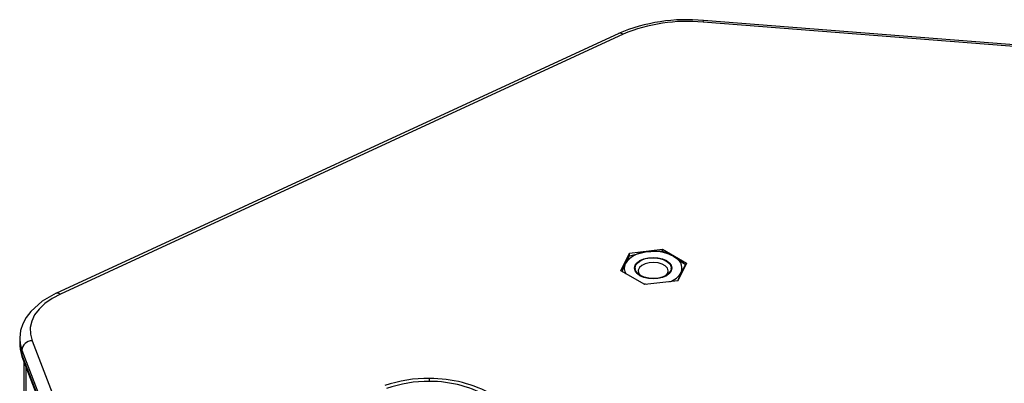
# Model space of a CAD drawing. Units: millimetres. Extents: x 63 to 3226, y 63 to 2034.
# Drawn here: x 1494 to 1766, y 1032 to 1132 of the extents above; entities that cross this region are included whole.
import ezdxf

# ---------------------------------------------------------------- set-up
doc = ezdxf.new("R2010")
doc.units = ezdxf.units.MM
doc.header["$LTSCALE"] = 10

msp = doc.modelspace()

# ---------------------------------------------------------------- linework, layer by layer
at = {"color": 7, "linetype": 'Continuous', "lineweight": 25}
for p, q in [((1809.359675, 1121.757217), (1683.075477, 1131.622293)), ((1809.477671, 1122.219635), (1683.193476, 1132.084713)), ((1659.793621, 1128.513009), (1504.395275, 1056.674324)), ((1661.01923, 1128.280708), (1505.688716, 1056.47338)), ((1662.765385, 1067.834928), (1671.855529, 1068.892262)), ((1667.226805, 1068.131827), (1671.688226, 1068.454125)), ((1671.688226, 1068.454125), (1674.954212, 1066.936523)), ((1671.855529, 1068.892262), (1678.509976, 1065.050732)), ((1671.855529, 1068.376384), (1671.855529, 1068.892262)), ((1660.329688, 1062.936063), (1662.765385, 1067.834928)), ((1661.569951, 1064.866195), (1662.765385, 1067.073906)), ((1662.765385, 1067.073906), (1667.226805, 1068.131827)), ((1662.765385, 1067.073906), (1662.765385, 1067.834928)), ((1674.954212, 1066.936523), (1678.220198, 1064.683297)), ((1666.984135, 1059.094533), (1660.329688, 1062.936063)), ((1660.699355, 1062.722659), (1661.569951, 1064.866195)), ((1664.297358, 1063.670891), (1664.297358, 1063.548409)), ((1674.297358, 1063.548409), (1674.297358, 1063.670891)), ((1678.509976, 1065.050732), (1676.074279, 1060.151867)), ((1678.220198, 1064.467908), (1678.220198, 1064.683297)), ((1676.074279, 1060.151867), (1666.984135, 1059.094533)), ((1677.024764, 1062.475586), (1676.042432, 1060.056939)), ((1494.424227, 1044.168774), (1494.424227, 1042.870241)), ((1494.455958, 1044.555345), (1494.473022, 1044.169458)), ((1497.846413, 1043.60858), (1507.346973, 1018.870777)), ((1495.035112, 1039.277854), (1504.536557, 1014.537747)), ((1495.036094, 1040.959819), (1504.536655, 1016.222001)), ((1495.036094, 1040.959819), (1495.036094, 1039.666192)), ((1495.036094, 1039.666192), (1504.536655, 1014.928379)), ((1495.053382, 1039.56002), (1504.568558, 1014.78416)), ((1495.563878, 1037.901039), (1495.562813, 1018.341109))]:
    msp.add_line(p, q, dxfattribs=at)
at = {"color": 8, "linetype": 'Continuous', "lineweight": 25}
msp.add_line((1496.153986, 1036.364502), (1496.152625, 1011.384753), dxfattribs=at)
at = {"color": 8, "linetype": 'Continuous', "lineweight": 25, "flags": 128}
for points in [[(1683.075477, 1131.622293), (1683.160175, 1132.031801), (1683.189388, 1132.032224)], [(1661.01923, 1128.280708), (1660.287059, 1128.562744), (1659.734307, 1128.458298)], [(1505.688719, 1056.473382), (1504.956483, 1056.755425), (1504.411462, 1056.652389)], [(1494.473022, 1044.169458), (1494.532898, 1042.815416), (1495.036094, 1040.959819)], [(1495.035835, 1039.66616), (1495.072168, 1039.515426), (1495.128807, 1039.448281)]]:
    msp.add_lwpolyline(points, dxfattribs=at)
at = {"color": 7, "linetype": 'Continuous', "lineweight": 25, "flags": 128}
for points in [[(1665.655758, 1061.56864), (1664.837327, 1062.184375), (1664.32284, 1062.901413), (1664.147358, 1063.670891), (1664.32284, 1064.440368), (1664.837327, 1065.157406), (1665.655758, 1065.773141), (1666.722358, 1066.245612), (1667.96444, 1066.542619), (1669.297358, 1066.643922), (1670.630276, 1066.542619), (1671.872358, 1066.245612), (1672.938958, 1065.773141), (1673.757388, 1065.157406), (1674.271876, 1064.440368), (1674.447358, 1063.670891), (1674.271876, 1062.901413), (1673.757388, 1062.184375), (1672.938958, 1061.56864), (1671.872358, 1061.09617), (1670.630276, 1060.799162), (1669.297358, 1060.697859), (1667.96444, 1060.799162), (1666.722358, 1061.09617), (1665.655758, 1061.56864)], [(1665.761824, 1061.62987), (1664.939055, 1062.256218), (1664.439522, 1062.987485), (1664.300273, 1063.769437), (1664.531634, 1064.54408), (1665.116447, 1065.253963), (1666.011339, 1065.846437), (1667.14994, 1066.27756), (1668.447806, 1066.515359), (1669.808678, 1066.542196), (1671.131629, 1066.356082), (1672.31854, 1065.97082), (1673.281383, 1065.414982), (1673.94875, 1064.729793), (1674.271144, 1063.96607), (1674.224655, 1063.180455), (1673.812731, 1062.431213), (1673.065923, 1061.773912), (1672.039617, 1061.257302), (1670.80993, 1060.919697), (1669.468063, 1060.786135), (1668.113536, 1060.866522), (1666.846807, 1061.154896), (1665.761824, 1061.62987)], [(1672.910162, 1061.675475), (1673.30595, 1062.234286), (1673.444456, 1062.943929), (1673.214473, 1063.645614), (1672.636438, 1064.276991), (1671.761711, 1064.78196), (1670.668016, 1065.115653), (1669.452531, 1065.248418), (1668.223259, 1065.168461), (1667.089425, 1064.882884), (1666.151775, 1064.417063), (1665.493624, 1063.812389), (1665.173452, 1063.122588), (1665.219707, 1062.408953), (1665.628279, 1061.734894), (1665.684553, 1061.675475)], [(1678.220198, 1064.683297), (1677.627399, 1063.675287), (1677.024764, 1062.475586)], [(1667.565293, 1059.162131), (1667.226805, 1059.209954), (1666.581801, 1059.326796)], [(1504.529328, 1056.735612), (1500.654999, 1054.544366), (1497.463122, 1051.713471), (1496.223063, 1050.067243), (1495.281738, 1048.28432), (1494.675614, 1046.388744), (1494.433844, 1044.413749)], [(1505.688716, 1056.47338), (1503.369842, 1055.247517), (1501.400658, 1053.87255), (1499.782852, 1052.350567), (1498.554781, 1050.71628), (1497.73751, 1048.995752), (1497.342827, 1047.216849), (1497.378693, 1045.420682), (1497.846413, 1043.60858)], [(1494.46367, 1043.047817), (1494.5143, 1041.257371), (1495.035112, 1039.277854)], [(1494.479369, 1042.869916), (1494.464208, 1042.057734), (1495.035835, 1039.66616)]]:
    msp.add_lwpolyline(points, dxfattribs=at)
at = {"color": 7, "linetype": 'Continuous', "lineweight": 25}
for centre, radius, start, end in [((1678.589905, 1083.832455), 48.47061, 84.55053639, 112.9002872), ((1678.671418, 1086.229135), 45.606299, 84.45848853, 112.77143356), ((1669.310937, 1056.029597), 12.280374, 62.64282509, 99.77109699), ((1667.664188, 1060.84185), 7.303086, 93.43350233, 146.56112114), ((1673.708583, 1063.647368), 3.51712, 340.53899805, 69.25792469), ((1664.135462, 1063.665235), 2.832693, 154.9148915, 213.46443874), ((1672.003986, 1065.372124), 5.796391, 289.29005623, 330.01891946), ((1497.948537, 1040.684982), 2.925381, 92.00057275, 174.60914938), ((1607.025526, 997.370228), 35.829684, 89.12701565, 109.26565378), ((1607.502265, 996.760595), 36.435223, 61.11469661, 89.89124827), ((1595.583504, 1032.573602), 12.004051, 359.07673499, 2.97087826), ((1607.077567, 999.200164), 33.183908, 89.12210467, 110.06427845), ((1607.475173, 998.353023), 34.027334, 60.09250803, 89.81339209)]:
    msp.add_arc(centre, radius, start, end, dxfattribs=at)

doc.saveas('drawing.dxf')
